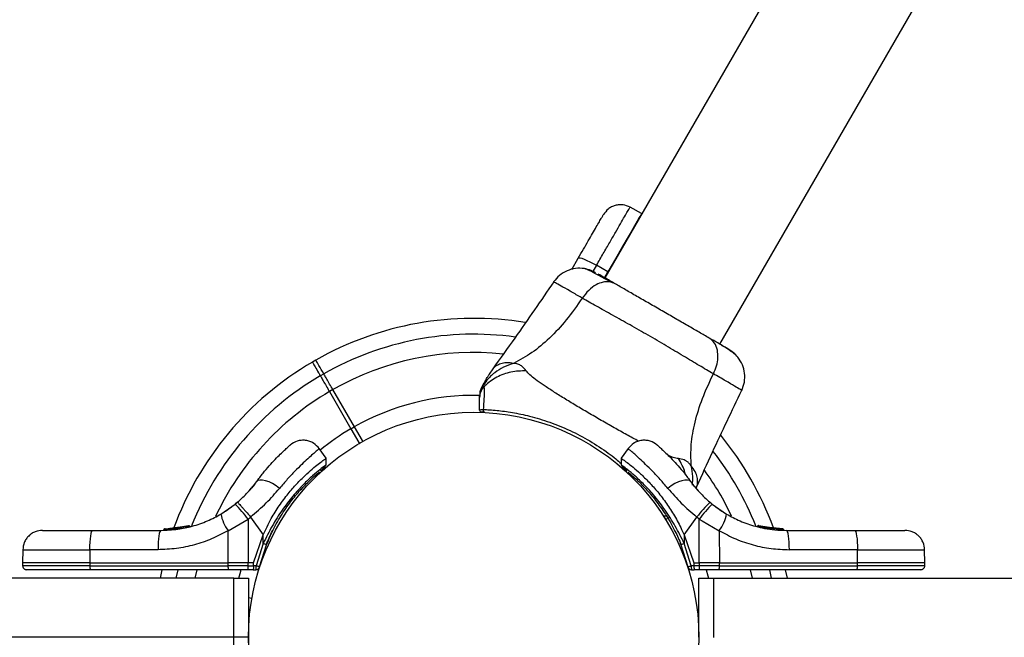
# Model space of a CAD drawing. Units: millimetres. Extents: x -875 to 22085, y 10868 to 25031.
# Drawn here: x 9694 to 9943, y 21401 to 21558 of the extents above; entities that cross this region are included whole.
import ezdxf

# ---------------------------------------------------------------- set-up
doc = ezdxf.new("R2010")
doc.units = ezdxf.units.MM
doc.header["$LTSCALE"] = 100

msp = doc.modelspace()

# ---------------------------------------------------------------- linework, layer by layer
at = {"color": 7, "linetype": 'Continuous', "lineweight": 25}
for p, q in [((10296.34, 22279.47), (9842.03, 21492.58)), ((9871.21, 21475.73), (10325.52, 22262.62)), ((9851.38, 21508.89), (9848.46, 21510.51)), ((9851.42, 21508.86), (9851.38, 21508.89)), ((9833.65, 21494.68), (9835.33, 21497.59)), ((9842.84, 21494.1), (9839.95, 21495.76)), ((9841.98, 21492.61), (9842.84, 21494.1)), ((9836.32, 21487.43), (9835.82, 21487.72)), ((9768.71, 21471.69), (9767.84, 21471.19)), ((9813.63, 21469.51), (9812.72, 21468.12)), ((9772.18, 21463.68), (9777.62, 21454.25)), ((9778.49, 21454.75), (9773.04, 21464.18)), ((9810.89, 21464.92), (9810.81, 21464.82)), ((9810.27, 21462.17), (9810.27, 21462.8)), ((9777.62, 21454.25), (9778.48, 21454.75)), ((9771.32, 21446.74), (9769.57, 21449.24)), ((9847.98, 21449.24), (9846.23, 21446.74)), ((9753.2, 21440.18), (9752.72, 21439.57)), ((9864.83, 21439.57), (9864.35, 21440.18)), ((9865.2, 21439.15), (9865.43, 21439.6)), ((9744.62, 21432.59), (9748.27, 21435.12)), ((9748.8, 21435.57), (9748.27, 21435.12)), ((9869.28, 21435.12), (9868.75, 21435.57)), ((9869.28, 21435.12), (9872.93, 21432.59)), ((9746.43, 21428.37), (9751.54, 21431.32)), ((9751.54, 21431.32), (9751.53, 21420.19)), ((9751.54, 21431.32), (9752.16, 21431.84)), ((9752.16, 21431.84), (9755.35, 21427.29)), ((9856.88, 21432.25), (9856.87, 21432.27)), ((9856.91, 21432.2), (9856.88, 21432.25)), ((9857.68, 21432.32), (9857.69, 21432.3)), ((9857.69, 21432.3), (9857.72, 21432.24)), ((9858.31, 21431.62), (9857.98, 21431.43)), ((9862.2, 21427.29), (9865.39, 21431.84)), ((9866.01, 21431.32), (9865.39, 21431.84)), ((9866.02, 21420.19), (9866.01, 21431.32)), ((9866.01, 21431.32), (9866.76, 21430.83)), ((9712.1, 21428.44), (9729.4, 21428.44)), ((9730.1, 21428.56), (9730.1, 21428.56)), ((9730.11, 21428.57), (9730.11, 21428.56)), ((9730.11, 21428.57), (9730.11, 21428.57)), ((9730.13, 21428.57), (9730.13, 21428.56)), ((9730.34, 21428.57), (9730.13, 21428.57)), ((9730.37, 21428.81), (9730.57, 21428.82)), ((9732.1, 21428.95), (9731.37, 21428.86)), ((9734.95, 21429.32), (9731.68, 21428.88)), ((9732.01, 21428.91), (9731.71, 21428.88)), ((9732.03, 21428.69), (9731.95, 21428.68)), ((9731.95, 21428.68), (9731.95, 21428.68)), ((9732.03, 21428.68), (9732.03, 21428.69)), ((9732.24, 21428.93), (9732.05, 21428.91)), ((9732.25, 21428.93), (9732.18, 21428.92)), ((9736.44, 21429.64), (9732.25, 21428.93)), ((9733.42, 21429.07), (9733.23, 21429.04)), ((9736.58, 21429.41), (9736.58, 21429.42)), ((9736.76, 21429.41), (9736.76, 21429.41)), ((9746.43, 21420.19), (9746.43, 21428.37)), ((9866.76, 21430.83), (9871.11, 21428.37)), ((9871.11, 21428.37), (9871.12, 21420.19)), ((9880.87, 21429.39), (9880.79, 21429.41)), ((9880.79, 21429.41), (9880.79, 21429.41)), ((9880.87, 21429.39), (9880.88, 21429.45)), ((9881.07, 21429.39), (9881.09, 21429.39)), ((9881.1, 21429.4), (9881.09, 21429.39)), ((9881.11, 21429.64), (9881.17, 21429.63)), ((9885.37, 21428.92), (9881.17, 21429.63)), ((9882.3, 21429.08), (9882.3, 21429.08)), ((9882.71, 21429.01), (9882.32, 21429.08)), ((9882.99, 21429.25), (9882.61, 21429.32)), ((9882.71, 21429.01), (9882.71, 21429.06)), ((9882.9, 21429.01), (9882.93, 21429.01)), ((9887.27, 21428.56), (9882.93, 21429.02)), ((9882.93, 21429.02), (9882.93, 21429.01)), ((9887.19, 21428.81), (9882.99, 21429.25)), ((9883.19, 21429.21), (9883.13, 21429.22)), ((9885.57, 21428.91), (9883.53, 21429.16)), ((9884.43, 21429.03), (9883.97, 21429.09)), ((9886.78, 21428.83), (9886.95, 21428.82)), ((9886.95, 21428.82), (9887.18, 21428.81)), ((9887.27, 21428.56), (9887.27, 21428.57)), ((9888.15, 21428.44), (9905.45, 21428.44)), ((9752.89, 21420.19), (9755.35, 21427.29)), ((9755.35, 21425.11), (9755.35, 21427.29)), ((9862.2, 21427.29), (9864.66, 21420.19)), ((9862.2, 21427.29), (9862.2, 21425.11)), ((9694.35, 21423.53), (9694.29, 21420.19)), ((9711.37, 21423.53), (9711.36, 21420.19)), ((9728.67, 21423.53), (9711.37, 21423.53)), ((9755.35, 21425.11), (9753.58, 21419.44)), ((9754.44, 21419.2), (9756.2, 21424.76)), ((9861.38, 21424.78), (9861.19, 21425.29)), ((9861.35, 21424.76), (9863.11, 21419.2)), ((9863.97, 21419.44), (9862.2, 21425.11)), ((9906.18, 21423.53), (9888.88, 21423.53)), ((9906.19, 21420.19), (9906.18, 21423.53)), ((9923.26, 21420.19), (9923.2, 21423.53)), ((9694.29, 21420.19), (9694.3, 21419.44)), ((9711.36, 21420.19), (9694.29, 21420.19)), ((9711.36, 21420.19), (9746.43, 21420.19)), ((9711.36, 21420.19), (9711.36, 21419.44)), ((9711.36, 21419.44), (9746.43, 21419.44)), ((9746.57, 21418.44), (9711.51, 21418.44)), ((9729.61, 21418.44), (9729.18, 21416.29)), ((9751.53, 21420.19), (9746.43, 21420.19)), ((9746.43, 21419.44), (9746.43, 21420.19)), ((9751.52, 21419.44), (9746.43, 21419.44)), ((9751.5, 21418.44), (9746.57, 21418.44)), ((9752.81, 21418.44), (9751.5, 21418.44)), ((9751.52, 21419.44), (9751.53, 21420.19)), ((9751.52, 21419.44), (9752.88, 21419.44)), ((9752.89, 21420.19), (9751.53, 21420.19)), ((9752.81, 21418.44), (9753.47, 21418.44)), ((9752.88, 21419.44), (9752.89, 21420.19)), ((9753.58, 21419.44), (9752.88, 21419.44)), ((9864.66, 21419.44), (9863.97, 21419.44)), ((9864.08, 21418.44), (9864.74, 21418.44)), ((9864.66, 21420.19), (9866.02, 21420.19)), ((9864.66, 21420.19), (9864.66, 21419.44)), ((9866.02, 21419.44), (9864.66, 21419.44)), ((9866.05, 21418.44), (9864.74, 21418.44)), ((9866.77, 21420.19), (9866.02, 21420.19)), ((9866.02, 21420.19), (9866.02, 21419.44)), ((9871.12, 21419.44), (9866.02, 21419.44)), ((9870.98, 21418.44), (9866.05, 21418.44)), ((9871.12, 21420.19), (9866.77, 21420.19)), ((9906.04, 21418.44), (9870.98, 21418.44)), ((9871.12, 21419.44), (9871.12, 21420.19)), ((9871.12, 21420.19), (9906.19, 21420.19)), ((9871.12, 21419.44), (9906.18, 21419.44)), ((9888.37, 21416.28), (9887.94, 21418.44)), ((9906.18, 21419.44), (9906.19, 21420.19)), ((9923.26, 21420.19), (9906.19, 21420.19)), ((9923.25, 21419.44), (9923.26, 21420.19)), ((9747.93, 21416.29), (9555.93, 21416.29)), ((9747.93, 21401.29), (9747.93, 21416.29)), ((9747.93, 21416.29), (9751.62, 21416.29)), ((9751.62, 21416.29), (9751.62, 21401.29)), ((9865.92, 21401.29), (9865.92, 21416.28)), ((9865.92, 21416.28), (9869.62, 21416.28)), ((9869.62, 21416.28), (9869.62, 21401.28)), ((9869.62, 21416.28), (10061.61, 21416.28)), ((9751.62, 21411.37), (9752.49, 21411.21)), ((9751.7, 21404.29), (9751.62, 21404.29)), ((9747.93, 21401.29), (9555.93, 21401.29)), ((9751.62, 21401.29), (9747.93, 21401.29)), ((9747.93, 21386.29), (9747.93, 21401.29)), ((9751.62, 21401.29), (9751.62, 21386.29))]:
    msp.add_line(p, q, dxfattribs=at)
at = {"color": 8, "linetype": 'Continuous', "lineweight": 25}
for p, q in [((9839.95, 21495.76), (9839.03, 21494.17)), ((9842.89, 21494.07), (9842.84, 21494.1)), ((9769.85, 21467.69), (9770.72, 21468.19)), ((9773.04, 21464.18), (9772.18, 21463.68)), ((9730.1, 21428.56), (9730.11, 21428.56)), ((9730.12, 21428.57), (9730.13, 21428.56)), ((9730.13, 21428.57), (9730.13, 21428.57)), ((9731.94, 21428.67), (9731.73, 21428.64)), ((9732.65, 21428.75), (9732.25, 21428.68)), ((9733.12, 21428.77), (9733.12, 21428.75)), ((9736.58, 21429.42), (9735.94, 21429.31)), ((9882.36, 21429.19), (9881.1, 21429.4)), ((9711.36, 21419.44), (9694.3, 21419.44)), ((9738.51, 21418.44), (9738.02, 21416.29)), ((9883.81, 21418.44), (9884.27, 21416.28)), ((9923.25, 21419.44), (9906.18, 21419.44))]:
    msp.add_line(p, q, dxfattribs=at)
at = {"color": 7, "linetype": 'Continuous', "lineweight": 25, "flags": 128}
for points in [[(9851.38, 21508.89), (9851.35, 21508.85), (9851.17, 21508.53), (9850.81, 21507.9), (9850.27, 21506.97), (9849.57, 21505.76), (9848.72, 21504.29), (9847.74, 21502.58), (9846.63, 21500.67), (9845.44, 21498.6), (9844.16, 21496.39), (9842.84, 21494.1)], [(9835.33, 21497.59), (9835.48, 21497.67), (9835.79, 21497.64), (9836.24, 21497.53), (9836.82, 21497.32), (9837.51, 21497.02), (9838.28, 21496.66), (9839.1, 21496.23), (9839.95, 21495.76)], [(9810.89, 21464.92), (9810.89, 21464.92), (9810.99, 21465.01), (9811.04, 21465.03), (9811.2, 21465.01), (9811.36, 21464.89), (9811.36, 21464.89)], [(9777.62, 21454.25), (9779.65, 21450.73), (9779.84, 21450.4)], [(9780.71, 21450.9), (9780.52, 21451.23), (9778.49, 21454.75)], [(9771.3, 21445.06), (9771.31, 21445.6), (9771.32, 21446.75)], [(9846.23, 21446.75), (9846.24, 21445.6), (9846.24, 21445.06)], [(9759.49, 21439.11), (9758.64, 21439.75), (9757.74, 21440.31), (9756.84, 21440.75), (9755.98, 21441.06), (9755.2, 21441.22), (9754.53, 21441.23), (9754.01, 21441.09), (9753.66, 21440.8)], [(9863.89, 21440.8), (9863.54, 21441.09), (9863.02, 21441.23), (9862.35, 21441.22), (9861.57, 21441.06), (9860.71, 21440.75), (9859.81, 21440.31), (9858.91, 21439.75), (9858.06, 21439.11)], [(9711.37, 21423.53), (9711.39, 21424.49), (9711.43, 21425.42), (9711.5, 21426.27), (9711.59, 21427.01), (9711.7, 21427.62), (9711.82, 21428.07), (9711.96, 21428.35), (9712.1, 21428.44)], [(9729.4, 21428.44), (9729.26, 21428.35), (9729.12, 21428.07), (9729, 21427.62), (9728.89, 21427.01), (9728.8, 21426.27), (9728.73, 21425.42), (9728.69, 21424.49), (9728.67, 21423.53)], [(9888.88, 21423.53), (9888.86, 21424.49), (9888.82, 21425.42), (9888.75, 21426.27), (9888.66, 21427.01), (9888.55, 21427.62), (9888.43, 21428.07), (9888.29, 21428.35), (9888.15, 21428.44)], [(9905.45, 21428.44), (9905.59, 21428.35), (9905.73, 21428.07), (9905.85, 21427.62), (9905.96, 21427.01), (9906.05, 21426.27), (9906.12, 21425.42), (9906.16, 21424.49), (9906.18, 21423.53)], [(9749.19, 21416.29), (9749.67, 21418.08), (9749.78, 21418.48)], [(9867.77, 21418.46), (9868.2, 21416.9), (9868.36, 21416.28)]]:
    msp.add_lwpolyline(points, dxfattribs=at)
at = {"color": 8, "linetype": 'Continuous', "lineweight": 25, "flags": 128}
for points in [[(9733.28, 21416.29), (9733.74, 21418.43), (9733.74, 21418.44)], [(9879.53, 21416.28), (9879.04, 21418.43), (9879.04, 21418.44)]]:
    msp.add_lwpolyline(points, dxfattribs=at)
at = {"color": 7, "linetype": 'Continuous', "lineweight": 25}
msp.add_circle((9808.77, 21401.29), 57.15, dxfattribs=at)
for centre, radius, start, end in [((9808.77, 21401.29), 81, 80.7045, 119.6459), ((9808.77, 21401.29), 81, 120.3545, 160.0591), ((9808.77, 21401.29), 61.44, 88.7175, 119.5338), ((9810.77, 21458.97), 0.5, 180, 267.7598), ((9811.64, 21458.92), 0.498, 151.7144, 260.7335), ((9808.77, 21401.29), 61.44, 120.4662, 129.3176), ((9808.77, 21401.29), 81, 20.1004, 39.2998), ((9718.57, 21406.26), 41.42, 37.2449, 44.1839), ((9897.87, 21405.94), 41.54, 134.5013, 141.4239), ((9898.99, 21406.25), 41.43, 135.8171, 142.7545), ((9754.44, 21434.31), 9.96, 189.9091, 216.5656), ((9857.26, 21432.58), 0.498, 219.2752, 328.2733), ((9857.73, 21431.86), 0.5, 212.2402, 300), ((9863.11, 21434.31), 9.96, 323.4323, 350.0923), ((9730.58, 21428.57), 0.249, 92.4945, 178.7687), ((9731.23, 21428.66), 0.501, 357.5857, 26.2384), ((9882.57, 21429.07), 0.249, 79.6564, 178.635), ((9751.93, 21415.72), 10, 64.7144, 69.9818), ((9865.61, 21415.74), 9.97, 110.013, 115.2922), ((9713.17, 21419.19), 1.83, 172.4159, 204.2368), ((9748.24, 21419.19), 1.83, 172.4159, 204.2368), ((9741.58, 21419.19), 9.95, 355.7041, 1.4164), ((9751.19, 21419.19), 2.4, 341.8708, 5.8157), ((9753.47, 21419.44), 1, 270, 346.1648), ((9864.08, 21419.44), 1, 193.8352, 270), ((9866.36, 21419.19), 2.4, 174.1843, 198.1292), ((9875.95, 21419.19), 9.93, 178.5796, 184.3034), ((9869.31, 21419.19), 1.83, 335.7727, 7.5747), ((9904.37, 21419.19), 1.83, 335.7727, 7.5747)]:
    msp.add_arc(centre, radius, start, end, dxfattribs=at)
at = {"color": 8, "linetype": 'Continuous', "lineweight": 25}
for centre, radius, start, end in [((9808.77, 21401.29), 76.97, 82.1257, 119.6278), ((9808.77, 21401.29), 72.33, 84.0412, 119.6039), ((9808.77, 21401.29), 76.97, 120.3722, 158.4503), ((9808.77, 21401.29), 72.33, 120.3961, 154.8691), ((9808.77, 21401.29), 76.97, 21.5624, 37.8463), ((9808.77, 21401.29), 72.33, 25.1979, 35.9597), ((9887.37, 21426.96), 1.6, 87.2127, 93.2712)]:
    msp.add_arc(centre, radius, start, end, dxfattribs=at)
at = {"color": 7, "linetype": 'Continuous', "lineweight": 25}
for points, knots in [([(9848.46, 21510.51), (9847.88, 21510.75), (9846.99, 21511.13), (9845.69, 21511.15), (9844.69, 21510.99), (9843.74, 21510.61), (9842.64, 21509.92), (9842.07, 21509.14), (9841.7, 21508.63)], [0, 0, 0, 0, 0.239693, 0.368513, 0.499998, 0.631481, 0.760305, 1, 1, 1, 1]), ([(9835.33, 21497.59), (9835.77, 21498.35), (9836.64, 21499.86), (9837.86, 21501.98), (9838.97, 21503.89), (9839.92, 21505.55), (9840.7, 21506.9), (9841.27, 21507.88), (9841.63, 21508.52), (9841.68, 21508.59), (9841.7, 21508.63)], [0, 0, 0, 0, 0.125872, 0.25054, 0.375777, 0.500344, 0.625655, 0.750165, 0.8755, 1, 1, 1, 1]), ([(9836.86, 21494.92), (9836.11, 21494.98), (9834.62, 21495.09), (9832.44, 21494.44), (9830.48, 21493.28), (9829.54, 21492.12), (9829.06, 21491.53)], [0, 0, 0, 0, 0.249936, 0.500023, 0.750049, 1, 1, 1, 1]), ([(9839.65, 21493.85), (9839.33, 21494.02), (9838.08, 21494.68), (9837.37, 21494.82), (9836.84, 21494.93)], [0, 0, 0, 0, 0.255572, 1, 1, 1, 1]), ([(9843.73, 21491.44), (9842.83, 21491.93), (9841.01, 21492.93), (9838.96, 21494), (9837.46, 21494.74), (9837.08, 21494.86), (9836.88, 21494.92)], [0, 0, 0, 0, 0.243506, 0.491198, 0.743279, 1, 1, 1, 1]), ([(9844.67, 21491.06), (9843.73, 21491.6), (9841.85, 21492.69), (9840.87, 21493.25), (9840.38, 21493.53)], [0, 0, 0, 0, 0.499895, 1, 1, 1, 1]), ([(9829.11, 21491.6), (9825.83, 21486.81), (9820.74, 21479.38), (9815.48, 21472.08), (9813.6, 21469.48)], [0, 0, 0, 0, 0.64436, 1, 1, 1, 1]), ([(9844.67, 21491.06), (9844.2, 21491.26), (9843.27, 21491.65), (9841.6, 21491.54), (9839.77, 21490.85), (9837.89, 21489.51), (9836.84, 21488.12), (9836.32, 21487.43)], [0, 0, 0, 0, 0.1867636, 0.3735353, 0.5602811, 0.780203, 1, 1, 1, 1]), ([(9868.57, 21477.26), (9867.73, 21477.75), (9866.04, 21478.72), (9863.08, 21480.43), (9859.92, 21482.26), (9856.63, 21484.16), (9853.33, 21486.06), (9850.17, 21487.88), (9847.21, 21489.59), (9845.52, 21490.57), (9844.67, 21491.06)], [0, 0, 0, 0, 0.124909, 0.249843, 0.374592, 0.499793, 0.624955, 0.749662, 0.874775, 1, 1, 1, 1]), ([(9836.32, 21487.43), (9835, 21485.54), (9832.45, 21481.89), (9828.12, 21477.22), (9823.61, 21473.41), (9820.46, 21471.71), (9818.9, 21470.86)], [0, 0, 0, 0, 0.272403, 0.525014, 0.764832, 1, 1, 1, 1]), ([(9869.6, 21468.21), (9868.43, 21468.89), (9866.1, 21470.24), (9862.03, 21472.69), (9857.67, 21475.3), (9853.07, 21477.99), (9848.44, 21480.63), (9843.99, 21483.1), (9839.83, 21485.41), (9837.49, 21486.76), (9836.32, 21487.43)], [0, 0, 0, 0, 0.124448, 0.248458, 0.373453, 0.499822, 0.626067, 0.750997, 0.875314, 1, 1, 1, 1]), ([(9869.6, 21468.21), (9869.9, 21468.89), (9870.48, 21470.24), (9870.81, 21472.31), (9870.68, 21474.33), (9869.98, 21476.15), (9869.04, 21476.89), (9868.57, 21477.26)], [0, 0, 0, 0, 0.186721, 0.373503, 0.560335, 0.780149, 1, 1, 1, 1]), ([(9873.25, 21474.56), (9872.97, 21474.72), (9872.41, 21475.04), (9870.81, 21475.97), (9869.32, 21476.83), (9868.57, 21477.26)], [0, 0, 0, 0, 0.3335, 0.666508, 1, 1, 1, 1]), ([(9875.81, 21472.44), (9875.61, 21472.65), (9875.22, 21473.07), (9874.06, 21473.94), (9872.73, 21474.82), (9871.65, 21475.46), (9871.21, 21475.73)], [0, 0, 0, 0, 0.282251, 0.555744, 0.818947, 1, 1, 1, 1]), ([(9875.83, 21472.42), (9875.49, 21472.8), (9874.82, 21473.55), (9873.77, 21474.23), (9873.25, 21474.56)], [0, 0, 0, 0, 0.511235, 1, 1, 1, 1]), ([(9767.84, 21471.19), (9767.88, 21471.13), (9767.95, 21471), (9768.5, 21470.05), (9769.18, 21468.87), (9769.71, 21467.95), (9769.86, 21467.69)], [0, 0, 0, 0, 0.294108, 0.589343, 0.883641, 1, 1, 1, 1]), ([(9770.72, 21468.19), (9770.28, 21468.96), (9769.39, 21470.5), (9768.86, 21471.42), (9768.69, 21471.72), (9768.72, 21471.67), (9768.72, 21471.66)], [0, 0, 0, 0, 0.368216, 0.743954, 0.961793, 1, 1, 1, 1]), ([(9818.9, 21470.86), (9818.04, 21470.57), (9816.33, 21469.98), (9814.05, 21468.51), (9812.2, 21466.81), (9811.29, 21465.5), (9810.89, 21464.92)], [0, 0, 0, 0, 0.263525, 0.527052, 0.790561, 1, 1, 1, 1]), ([(9822.12, 21468.96), (9821.8, 21469.36), (9821.39, 21469.86), (9820.69, 21470.35), (9820.24, 21470.58), (9819.68, 21470.79), (9819.18, 21470.84), (9818.9, 21470.86)], [0, 0, 0, 0, 0.43685, 0.556237, 0.683651, 0.825135, 1, 1, 1, 1]), ([(9876.79, 21463.98), (9877.05, 21464.68), (9877.59, 21466.08), (9877.61, 21468.36), (9877.08, 21470.57), (9876.24, 21471.81), (9875.82, 21472.43)], [0, 0, 0, 0, 0.249947, 0.499964, 0.750055, 1, 1, 1, 1]), ([(9822.12, 21468.96), (9820.81, 21468.92), (9818.19, 21468.84), (9814.56, 21467.45), (9812.4, 21465.92), (9811.44, 21464.96), (9811.36, 21464.89)], [0, 0, 0, 0, 0.323855, 0.64776, 0.971621, 1, 1, 1, 1]), ([(9769.86, 21467.69), (9769.99, 21467.47), (9770.25, 21467.02), (9770.93, 21465.84), (9771.6, 21464.67), (9772.03, 21463.93), (9772.18, 21463.68)], [0, 0, 0, 0, 0.283584, 0.567165, 0.850749, 1, 1, 1, 1]), ([(9773.04, 21464.18), (9772.76, 21464.66), (9772.2, 21465.64), (9771.45, 21466.93), (9770.97, 21467.77), (9770.79, 21468.09), (9770.72, 21468.19)], [0, 0, 0, 0, 0.2836, 0.567184, 0.850786, 1, 1, 1, 1]), ([(9810.81, 21464.82), (9811.08, 21465.28), (9811.62, 21466.22), (9812.24, 21467.3), (9812.64, 21467.99), (9812.69, 21468.08), (9812.72, 21468.12)], [0, 0, 0, 0, 0.243639, 0.494602, 0.747307, 1, 1, 1, 1]), ([(9863.96, 21444.85), (9863.91, 21446.62), (9863.81, 21450.2), (9864.86, 21456.01), (9866.74, 21462.09), (9868.62, 21466.12), (9869.6, 21468.21)], [0, 0, 0, 0, 0.2351687, 0.4749853, 0.7275967, 1, 1, 1, 1]), ([(9810.89, 21464.92), (9810.71, 21464.59), (9810.36, 21463.93), (9810.3, 21463.17), (9810.27, 21462.8)], [0, 0, 0, 0, 0.499993, 1, 1, 1, 1]), ([(9811.36, 21464.89), (9811.2, 21464.7), (9810.87, 21464.31), (9810.54, 21463.64), (9810.32, 21462.92), (9810.29, 21462.42), (9810.27, 21462.17)], [0, 0, 0, 0, 0.250011, 0.500006, 0.750003, 1, 1, 1, 1]), ([(9810.81, 21464.82), (9810.65, 21464.5), (9810.34, 21463.87), (9810.3, 21463.17), (9810.27, 21462.82)], [0, 0, 0, 0, 0.49999, 1, 1, 1, 1]), ([(9811.36, 21464.89), (9811.36, 21464.89), (9811.36, 21464.22), (9811.45, 21465.03), (9811.45, 21463.78), (9811.42, 21462.77), (9811.33, 21461.19), (9811.24, 21459.83), (9811.2, 21459.16)], [0, 0, 0, 0, 0.000004, 0.14597, 0.361093, 0.576238, 0.788299, 1, 1, 1, 1]), ([(9865.41, 21439.57), (9866.73, 21442.49), (9870.42, 21450.7), (9874.31, 21458.82), (9876.82, 21464.05)], [0, 0, 0, 0, 0.355639, 1, 1, 1, 1]), ([(9810.27, 21458.97), (9810.27, 21459.38), (9810.27, 21460.4), (9810.27, 21461.55), (9810.27, 21461.96), (9810.27, 21462.17)], [0, 0, 0, 0, 0.255231, 0.622272, 1, 1, 1, 1]), ([(9810.27, 21458.97), (9810.33, 21459.02), (9810.41, 21459.11), (9811.01, 21459.15), (9811.2, 21459.16)], [0, 0, 0, 0, 0.690396, 1, 1, 1, 1]), ([(9811.56, 21458.43), (9811.39, 21458.44), (9810.86, 21458.47), (9810.8, 21458.47), (9810.75, 21458.47)], [0, 0, 0, 0, 0.304325, 1, 1, 1, 1]), ([(9769.6, 21449.2), (9769.16, 21449.7), (9768.47, 21450.47), (9767.2, 21451.07), (9766.13, 21451.33), (9765.03, 21451.34), (9763.65, 21451.08), (9762.79, 21450.49), (9762.24, 21450.12)], [0, 0, 0, 0, 0.238027, 0.367437, 0.5, 0.632565, 0.761975, 1, 1, 1, 1]), ([(9855.31, 21450.12), (9854.75, 21450.49), (9853.9, 21451.08), (9852.52, 21451.34), (9851.42, 21451.33), (9850.35, 21451.07), (9849.08, 21450.47), (9848.39, 21449.7), (9847.95, 21449.2)], [0, 0, 0, 0, 0.23802, 0.367437, 0.500003, 0.632566, 0.761977, 1, 1, 1, 1]), ([(9753.66, 21440.8), (9754.21, 21441.53), (9755.31, 21443), (9756.93, 21444.89), (9758.42, 21446.51), (9759.74, 21447.84), (9760.83, 21448.86), (9761.63, 21449.58), (9762.14, 21450.03), (9762.21, 21450.09), (9762.24, 21450.12)], [0, 0, 0, 0, 0.130358, 0.258769, 0.386303, 0.511163, 0.635388, 0.757442, 0.879083, 1, 1, 1, 1]), ([(9855.31, 21450.12), (9855.34, 21450.09), (9855.41, 21450.03), (9855.92, 21449.58), (9856.73, 21448.86), (9857.81, 21447.83), (9859.13, 21446.51), (9860.63, 21444.89), (9862.24, 21443), (9863.34, 21441.53), (9863.89, 21440.8)], [0, 0, 0, 0, 0.120692, 0.242638, 0.364599, 0.488863, 0.6139, 0.74102, 0.87002, 1, 1, 1, 1]), ([(9755.35, 21427.29), (9756.01, 21428.69), (9757.25, 21431.28), (9759.45, 21434.78), (9761.66, 21437.76), (9763.9, 21440.34), (9766, 21442.44), (9767.88, 21444.11), (9769.43, 21445.36), (9770.58, 21446.22), (9771.25, 21446.69), (9771.26, 21446.7), (9771.26, 21446.7)], [0, 0, 0, 0, 0.117207, 0.217509, 0.320775, 0.419708, 0.521625, 0.618997, 0.718957, 0.820813, 0.925467, 1, 1, 1, 1]), ([(9846.29, 21446.7), (9846.27, 21446.71), (9846.19, 21446.76), (9846.64, 21446.45), (9847.63, 21445.73), (9849.14, 21444.55), (9851.05, 21442.9), (9853.21, 21440.8), (9855.49, 21438.25), (9857.7, 21435.36), (9859.77, 21432.15), (9861.23, 21429.42), (9861.98, 21427.76), (9862.2, 21427.29)], [0, 0, 0, 0, 0.029972, 0.137462, 0.242196, 0.350009, 0.454069, 0.56137, 0.661497, 0.764747, 0.861517, 0.960814, 1, 1, 1, 1]), ([(9863.96, 21444.85), (9863.75, 21445.13), (9863.38, 21445.64), (9862.77, 21446.06), (9861.9, 21446.49), (9861.21, 21446.6), (9860.71, 21446.68)], [0, 0, 0, 0, 0.224102, 0.402749, 0.562979, 1, 1, 1, 1]), ([(9769.9, 21443.54), (9770.02, 21443.64), (9770.5, 21444.06), (9771.11, 21444.62), (9771.24, 21444.91), (9771.3, 21445.06)], [0, 0, 0, 0, 0.138207, 0.540035, 1, 1, 1, 1]), ([(9846.24, 21445.06), (9846.28, 21444.95), (9846.35, 21444.75), (9846.85, 21444.24), (9847.32, 21443.82), (9847.65, 21443.54), (9847.72, 21443.48)], [0, 0, 0, 0, 0.340234, 0.65152, 0.931944, 1, 1, 1, 1]), ([(9756.2, 21424.76), (9756.82, 21426.22), (9758.06, 21429.14), (9760.43, 21433.13), (9762.96, 21436.61), (9765.49, 21439.48), (9767.7, 21441.63), (9769.15, 21442.88), (9769.59, 21443.23), (9769.67, 21443.29)], [0, 0, 0, 0, 0.160037, 0.319343, 0.479454, 0.639263, 0.800518, 0.962351, 1, 1, 1, 1]), ([(9847.95, 21443.24), (9848.01, 21443.18), (9848.44, 21442.84), (9849.88, 21441.6), (9852.09, 21439.44), (9854.63, 21436.57), (9857.13, 21433.07), (9858.88, 21430.27), (9859.62, 21428.6), (9859.72, 21428.37)], [0, 0, 0, 0, 0.036017, 0.2251, 0.412509, 0.599711, 0.784896, 0.970778, 1, 1, 1, 1]), ([(9748.8, 21435.57), (9749.73, 21436.41), (9751.58, 21438.1), (9752.97, 21439.9), (9753.66, 21440.8)], [0, 0, 0, 0, 0.5018947, 1, 1, 1, 1]), ([(9751.47, 21438.13), (9751.48, 21438.13), (9751.91, 21438.58), (9752.31, 21439.08), (9752.72, 21439.57)], [0, 0, 0, 0, 0.001834, 1, 1, 1, 1]), ([(9752.16, 21431.84), (9753.53, 21433.02), (9756.24, 21435.35), (9758.41, 21437.86), (9759.49, 21439.11)], [0, 0, 0, 0, 0.503486, 1, 1, 1, 1]), ([(9858.06, 21439.11), (9859.14, 21437.86), (9861.32, 21435.34), (9864.03, 21433.01), (9865.39, 21431.84)], [0, 0, 0, 0, 0.499837, 1, 1, 1, 1]), ([(9863.89, 21440.8), (9864.59, 21439.89), (9865.97, 21438.09), (9867.82, 21436.4), (9868.75, 21435.57)], [0, 0, 0, 0, 0.502198, 1, 1, 1, 1]), ([(9864.83, 21439.57), (9865.24, 21439.07), (9865.66, 21438.55), (9866.08, 21438.12), (9866.09, 21438.12)], [0, 0, 0, 0, 0.988442, 1, 1, 1, 1]), ([(9745.7, 21433.26), (9745.73, 21433.28), (9745.79, 21433.32), (9746.25, 21433.62), (9746.96, 21434.12), (9747.84, 21434.77), (9748.53, 21435.35), (9748.85, 21435.61)], [0, 0, 0, 0, 0.206127, 0.411988, 0.618629, 0.82422, 1, 1, 1, 1]), ([(9748.8, 21435.57), (9748.86, 21435.53), (9748.95, 21435.47), (9749.38, 21435.01), (9749.82, 21434.54), (9750.35, 21433.94), (9751.12, 21433.06), (9751.75, 21432.32), (9752.16, 21431.84)], [0, 0, 0, 0, 0.239414, 0.36833, 0.500013, 0.631664, 0.760591, 1, 1, 1, 1]), ([(9868.7, 21435.61), (9869.02, 21435.35), (9869.71, 21434.76), (9870.59, 21434.12), (9871.3, 21433.62), (9871.76, 21433.32), (9871.82, 21433.28), (9871.85, 21433.26)], [0, 0, 0, 0, 0.17668, 0.382077, 0.588488, 0.793919, 1, 1, 1, 1]), ([(9729.4, 21428.44), (9730.84, 21428.5), (9733.51, 21428.61), (9736.82, 21429.33), (9739.3, 21430.1), (9741.19, 21430.84), (9742.97, 21431.66), (9744.08, 21432.29), (9744.62, 21432.59)], [0, 0, 0, 0, 0.272611, 0.501863, 0.633784, 0.760783, 0.882847, 1, 1, 1, 1]), ([(9857.69, 21432.3), (9857.66, 21432.27), (9857.61, 21432.21), (9857.51, 21432.13), (9857.39, 21432.08), (9857.27, 21432.06), (9857.15, 21432.07), (9857.04, 21432.11), (9856.95, 21432.17), (9856.9, 21432.22), (9856.88, 21432.25)], [0, 0, 0, 0, 0.125011, 0.249986, 0.374999, 0.499983, 0.625042, 0.750002, 0.874961, 1, 1, 1, 1]), ([(9857.72, 21432.24), (9857.68, 21432.2), (9857.61, 21432.11), (9857.45, 21432.04), (9857.29, 21432.01), (9857.13, 21432.03), (9857.02, 21432.09), (9856.95, 21432.15), (9856.92, 21432.19), (9856.91, 21432.2)], [0, 0, 0, 0, 0.170815, 0.341606, 0.512443, 0.68329, 0.854083, 0.930456, 1, 1, 1, 1]), ([(9857.3, 21431.59), (9857.29, 21431.61), (9857.27, 21431.65), (9857.11, 21431.9), (9856.95, 21432.15), (9856.91, 21432.2)], [0, 0, 0, 0, 0.4280395, 0.8709082, 1, 1, 1, 1]), ([(9857.72, 21432.24), (9857.72, 21432.24), (9857.72, 21432.24), (9857.72, 21432.24), (9857.72, 21432.24), (9857.72, 21432.24)], [0, 0, 0, 0, 0.2577877, 0.6375841, 1, 1, 1, 1]), ([(9872.93, 21432.59), (9874.06, 21431.98), (9876.42, 21430.71), (9879.71, 21429.6), (9882.68, 21428.91), (9885.3, 21428.52), (9887.17, 21428.47), (9888.15, 21428.44)], [0, 0, 0, 0, 0.240932, 0.5018905, 0.6488573, 0.8148938, 1, 1, 1, 1]), ([(9699.35, 21428.44), (9698.73, 21428.38), (9697.77, 21428.28), (9696.61, 21427.67), (9695.82, 21427.04), (9695.17, 21426.25), (9694.54, 21425.11), (9694.42, 21424.15), (9694.35, 21423.53)], [0, 0, 0, 0, 0.239696, 0.368512, 0.5, 0.631489, 0.760308, 1, 1, 1, 1]), ([(9699.35, 21428.44), (9699.39, 21428.44), (9699.49, 21428.44), (9700.22, 21428.44), (9701.36, 21428.44), (9702.92, 21428.44), (9704.83, 21428.44), (9707.05, 21428.44), (9709.49, 21428.44), (9711.23, 21428.44), (9712.1, 21428.44)], [0, 0, 0, 0, 0.125372, 0.249959, 0.375278, 0.49994, 0.62517, 0.749946, 0.875061, 1, 1, 1, 1]), ([(9746.43, 21428.37), (9745.06, 21427.64), (9742.33, 21426.17), (9737.91, 21424.68), (9733.34, 21423.71), (9730.23, 21423.59), (9728.67, 21423.53)], [0, 0, 0, 0, 0.249777, 0.497988, 0.748635, 1, 1, 1, 1]), ([(9730.35, 21428.81), (9730.33, 21428.81), (9730.27, 21428.8), (9730.19, 21428.75), (9730.14, 21428.69), (9730.11, 21428.62), (9730.11, 21428.58), (9730.11, 21428.57)], [0, 0, 0, 0, 0.220127, 0.451394, 0.70799, 0.850399, 1, 1, 1, 1]), ([(9730.37, 21428.81), (9730.34, 21428.81), (9730.29, 21428.8), (9730.21, 21428.75), (9730.16, 21428.69), (9730.13, 21428.62), (9730.13, 21428.59), (9730.13, 21428.57)], [0, 0, 0, 0, 0.220267, 0.45148, 0.708015, 0.850314, 1, 1, 1, 1]), ([(9730.34, 21428.57), (9730.37, 21428.58), (9730.45, 21428.58), (9730.79, 21428.59), (9731.24, 21428.61), (9731.56, 21428.63), (9731.73, 21428.64)], [0, 0, 0, 0, 0.2506033, 0.5002695, 0.750041, 1, 1, 1, 1]), ([(9730.57, 21428.82), (9730.6, 21428.82), (9730.67, 21428.82), (9730.93, 21428.83), (9731.29, 21428.85), (9731.55, 21428.87), (9731.68, 21428.88)], [0, 0, 0, 0, 0.251637, 0.5015, 0.750822, 1, 1, 1, 1]), ([(9731.72, 21428.88), (9731.68, 21428.88), (9731.55, 21428.87), (9731.37, 21428.86), (9731.25, 21428.85), (9731.22, 21428.85)], [0, 0, 0, 0, 0.176215, 0.780484, 1, 1, 1, 1]), ([(9731.75, 21428.89), (9731.79, 21428.89), (9731.87, 21428.9), (9731.98, 21428.91), (9732.04, 21428.91)], [0, 0, 0, 0, 0.500788, 1, 1, 1, 1]), ([(9732.18, 21428.92), (9732.15, 21428.92), (9732.1, 21428.91), (9732.02, 21428.86), (9731.97, 21428.8), (9731.95, 21428.74), (9731.95, 21428.7), (9731.95, 21428.68)], [0, 0, 0, 0, 0.22068, 0.451817, 0.70755, 0.849539, 1, 1, 1, 1]), ([(9732.03, 21428.69), (9732.03, 21428.71), (9732.04, 21428.74), (9732.06, 21428.81), (9732.1, 21428.87), (9732.17, 21428.92), (9732.22, 21428.93), (9732.25, 21428.93)], [0, 0, 0, 0, 0.148267, 0.289326, 0.545257, 0.777567, 1, 1, 1, 1]), ([(9732.25, 21428.71), (9732.23, 21428.71), (9732.18, 21428.71), (9732.1, 21428.71), (9732.05, 21428.7), (9732.04, 21428.69), (9732.03, 21428.69)], [0, 0, 0, 0, 0.240711, 0.499798, 0.758931, 1, 1, 1, 1]), ([(9732.03, 21428.68), (9732.04, 21428.68), (9732.05, 21428.69), (9732.11, 21428.69), (9732.18, 21428.69), (9732.23, 21428.68), (9732.25, 21428.68)], [0, 0, 0, 0, 0.24951, 0.499996, 0.749897, 1, 1, 1, 1]), ([(9732.25, 21428.93), (9732.24, 21428.93), (9732.23, 21428.93), (9732.22, 21428.93), (9732.21, 21428.92)], [0, 0, 0, 0, 0.460321, 1, 1, 1, 1]), ([(9732.25, 21428.93), (9732.25, 21428.93), (9732.24, 21428.92), (9732.24, 21428.88), (9732.24, 21428.82), (9732.25, 21428.76), (9732.25, 21428.73), (9732.25, 21428.71)], [0, 0, 0, 0, 0.221496, 0.454887, 0.710401, 0.851741, 1, 1, 1, 1]), ([(9732.25, 21428.68), (9732.25, 21428.69), (9732.25, 21428.7), (9732.25, 21428.71), (9732.25, 21428.71)], [0, 0, 0, 0, 0.501024, 1, 1, 1, 1]), ([(9732.51, 21428.96), (9732.48, 21428.95), (9732.42, 21428.94), (9732.35, 21428.88), (9732.3, 21428.8), (9732.29, 21428.74), (9732.28, 21428.72)], [0, 0, 0, 0, 0.2414712, 0.4988827, 0.757053, 1, 1, 1, 1]), ([(9734.01, 21429.15), (9733.91, 21429.14), (9733.7, 21429.11), (9733.4, 21429.06), (9733.13, 21429.03), (9732.82, 21428.99), (9732.55, 21428.96), (9732.52, 21428.96), (9732.51, 21428.96)], [0, 0, 0, 0, 0.124644, 0.24983, 0.374461, 0.49991, 0.74966, 1, 1, 1, 1]), ([(9733.88, 21429.14), (9733.85, 21429.13), (9733.71, 21429.11), (9733.54, 21429.09), (9733.41, 21429.07)], [0, 0, 0, 0, 0.206739, 1, 1, 1, 1]), ([(9735.66, 21429.46), (9735.62, 21429.45), (9735.56, 21429.44), (9735.18, 21429.36), (9734.73, 21429.28), (9734.33, 21429.21), (9734.12, 21429.17), (9734.01, 21429.15)], [0, 0, 0, 0, 0.250582, 0.500537, 0.749863, 0.874546, 1, 1, 1, 1]), ([(9734.01, 21429.15), (9734.01, 21429.15), (9734.01, 21429.14), (9734.01, 21429.09), (9734.02, 21429.01), (9734.03, 21428.94), (9734.04, 21428.91)], [0, 0, 0, 0, 0.240243, 0.499801, 0.759519, 1, 1, 1, 1]), ([(9735.96, 21429.22), (9735.96, 21429.24), (9735.96, 21429.28), (9735.94, 21429.33), (9735.91, 21429.38), (9735.87, 21429.42), (9735.82, 21429.45), (9735.76, 21429.46), (9735.71, 21429.47), (9735.67, 21429.46), (9735.66, 21429.46)], [0, 0, 0, 0, 0.11516, 0.238406, 0.368096, 0.500767, 0.633498, 0.762834, 0.885454, 1, 1, 1, 1]), ([(9735.95, 21429.22), (9735.94, 21429.22), (9735.93, 21429.22), (9735.74, 21429.18), (9735.66, 21429.17)], [0, 0, 0, 0, 0.613459, 1, 1, 1, 1]), ([(9736.44, 21429.64), (9736.47, 21429.65), (9736.53, 21429.66), (9736.6, 21429.63), (9736.66, 21429.6), (9736.7, 21429.56), (9736.73, 21429.52), (9736.74, 21429.48), (9736.75, 21429.46)], [0, 0, 0, 0, 0.217414, 0.446914, 0.571746, 0.705553, 0.849426, 1, 1, 1, 1]), ([(9736.58, 21429.42), (9736.58, 21429.44), (9736.57, 21429.48), (9736.55, 21429.53), (9736.53, 21429.57), (9736.5, 21429.61), (9736.47, 21429.64), (9736.45, 21429.64), (9736.44, 21429.64)], [0, 0, 0, 0, 0.150538, 0.29415, 0.428314, 0.553052, 0.782228, 1, 1, 1, 1]), ([(9736.75, 21429.46), (9736.75, 21429.46), (9736.75, 21429.46), (9736.74, 21429.46), (9736.71, 21429.45), (9736.69, 21429.44), (9736.64, 21429.43), (9736.61, 21429.42), (9736.58, 21429.42)], [0, 0, 0, 0, 0.239831, 0.368196, 0.500387, 0.63162, 0.760787, 1, 1, 1, 1]), ([(9736.58, 21429.41), (9736.61, 21429.41), (9736.65, 21429.41), (9736.71, 21429.41), (9736.75, 21429.41), (9736.76, 21429.41), (9736.76, 21429.41)], [0, 0, 0, 0, 0.250151, 0.49974, 0.749893, 1, 1, 1, 1]), ([(9736.76, 21429.41), (9736.76, 21429.42), (9736.76, 21429.43), (9736.75, 21429.45), (9736.75, 21429.46)], [0, 0, 0, 0, 0.499982, 1, 1, 1, 1]), ([(9756.14, 21424.79), (9756.62, 21425.99), (9757.13, 21427.25), (9757.76, 21428.4), (9757.79, 21428.46)], [0, 0, 0, 0, 0.95118, 1, 1, 1, 1]), ([(9859.78, 21428.43), (9859.8, 21428.38), (9860.43, 21427.23), (9860.93, 21425.98), (9861.41, 21424.79)], [0, 0, 0, 0, 0.046329, 1, 1, 1, 1]), ([(9871.11, 21428.37), (9872.49, 21427.63), (9875.24, 21426.15), (9879.68, 21424.67), (9884.24, 21423.71), (9887.33, 21423.59), (9888.88, 21423.53)], [0, 0, 0, 0, 0.251354, 0.502003, 0.750224, 1, 1, 1, 1]), ([(9880.79, 21429.41), (9880.79, 21429.42), (9880.79, 21429.43), (9880.8, 21429.45), (9880.8, 21429.46)], [0, 0, 0, 0, 0.500176, 1, 1, 1, 1]), ([(9881.11, 21429.64), (9881.08, 21429.65), (9881.02, 21429.66), (9880.94, 21429.63), (9880.89, 21429.6), (9880.85, 21429.56), (9880.82, 21429.52), (9880.8, 21429.48), (9880.8, 21429.46)], [0, 0, 0, 0, 0.2174353, 0.4467656, 0.5717138, 0.7055619, 0.8494069, 1, 1, 1, 1]), ([(9880.87, 21429.39), (9880.88, 21429.39), (9880.89, 21429.39), (9880.94, 21429.39), (9881, 21429.39), (9881.04, 21429.39), (9881.07, 21429.39)], [0, 0, 0, 0, 0.250434, 0.499944, 0.750016, 1, 1, 1, 1]), ([(9880.88, 21429.45), (9880.89, 21429.47), (9880.9, 21429.51), (9880.94, 21429.56), (9881, 21429.61), (9881.09, 21429.64), (9881.14, 21429.63), (9881.17, 21429.63)], [0, 0, 0, 0, 0.148255, 0.289784, 0.546405, 0.778586, 1, 1, 1, 1]), ([(9881.1, 21429.4), (9881.07, 21429.41), (9881.02, 21429.42), (9880.95, 21429.44), (9880.9, 21429.45), (9880.89, 21429.45), (9880.88, 21429.45)], [0, 0, 0, 0, 0.240645, 0.500171, 0.759824, 1, 1, 1, 1]), ([(9881.17, 21429.63), (9881.17, 21429.63), (9881.16, 21429.62), (9881.14, 21429.58), (9881.13, 21429.52), (9881.11, 21429.46), (9881.1, 21429.42), (9881.1, 21429.4)], [0, 0, 0, 0, 0.2214173, 0.4536351, 0.7104291, 0.8518613, 1, 1, 1, 1]), ([(9881.17, 21429.63), (9881.16, 21429.63), (9881.15, 21429.63), (9881.14, 21429.63), (9881.13, 21429.63)], [0, 0, 0, 0, 0.46017, 1, 1, 1, 1]), ([(9883.38, 21429.18), (9883.27, 21429.2), (9883.07, 21429.23), (9882.68, 21429.3), (9882.36, 21429.36), (9882.24, 21429.39), (9882.22, 21429.39)], [0, 0, 0, 0, 0.2261444, 0.4525939, 0.9036302, 1, 1, 1, 1]), ([(9882.55, 21429.32), (9882.53, 21429.32), (9882.5, 21429.32), (9882.45, 21429.3), (9882.39, 21429.27), (9882.35, 21429.23), (9882.32, 21429.18), (9882.3, 21429.13), (9882.3, 21429.1), (9882.3, 21429.08)], [0, 0, 0, 0, 0.176237, 0.341096, 0.486931, 0.621571, 0.751366, 0.878251, 1, 1, 1, 1]), ([(9882.3, 21429.08), (9882.3, 21429.09), (9882.3, 21429.1), (9882.3, 21429.11), (9882.3, 21429.12)], [0, 0, 0, 0, 0.500006, 1, 1, 1, 1]), ([(9882.71, 21429.06), (9882.72, 21429.07), (9882.73, 21429.11), (9882.76, 21429.17), (9882.83, 21429.22), (9882.91, 21429.25), (9882.96, 21429.25), (9882.99, 21429.25)], [0, 0, 0, 0, 0.149337, 0.29156, 0.547999, 0.779516, 1, 1, 1, 1]), ([(9882.93, 21429.02), (9882.91, 21429.02), (9882.87, 21429.03), (9882.82, 21429.04), (9882.79, 21429.05), (9882.76, 21429.05), (9882.73, 21429.06), (9882.72, 21429.06), (9882.71, 21429.06)], [0, 0, 0, 0, 0.239482, 0.368154, 0.499282, 0.631097, 0.760252, 1, 1, 1, 1]), ([(9882.71, 21429.01), (9882.71, 21429.01), (9882.72, 21429.01), (9882.77, 21429.01), (9882.83, 21429.01), (9882.88, 21429.01), (9882.9, 21429.01)], [0, 0, 0, 0, 0.248953, 0.499788, 0.74994, 1, 1, 1, 1]), ([(9882.99, 21429.25), (9882.99, 21429.24), (9882.98, 21429.24), (9882.97, 21429.2), (9882.96, 21429.13), (9882.94, 21429.07), (9882.94, 21429.03), (9882.93, 21429.02)], [0, 0, 0, 0, 0.2204155, 0.4515792, 0.7084215, 0.850793, 1, 1, 1, 1]), ([(9882.99, 21429.25), (9882.98, 21429.25), (9882.97, 21429.25), (9882.96, 21429.25), (9882.95, 21429.25)], [0, 0, 0, 0, 0.464126, 1, 1, 1, 1]), ([(9885.86, 21428.88), (9885.97, 21428.87), (9886.19, 21428.86), (9886.37, 21428.85), (9886.47, 21428.84)], [0, 0, 0, 0, 0.5009272, 1, 1, 1, 1]), ([(9887.27, 21428.57), (9887.27, 21428.59), (9887.27, 21428.63), (9887.27, 21428.69), (9887.25, 21428.75), (9887.22, 21428.8), (9887.2, 21428.81), (9887.19, 21428.81)], [0, 0, 0, 0, 0.149536, 0.292178, 0.54889, 0.77985, 1, 1, 1, 1]), ([(9887.19, 21428.81), (9887.22, 21428.81), (9887.28, 21428.8), (9887.36, 21428.75), (9887.41, 21428.69), (9887.44, 21428.62), (9887.44, 21428.58), (9887.44, 21428.57)], [0, 0, 0, 0, 0.220146, 0.45139, 0.70803, 0.850391, 1, 1, 1, 1]), ([(9887.44, 21428.57), (9887.44, 21428.57), (9887.44, 21428.57), (9887.43, 21428.57), (9887.41, 21428.57), (9887.38, 21428.57), (9887.34, 21428.57), (9887.3, 21428.57), (9887.27, 21428.57)], [0, 0, 0, 0, 0.239842, 0.368684, 0.500941, 0.632541, 0.760592, 1, 1, 1, 1]), ([(9905.45, 21428.44), (9906.33, 21428.44), (9908.07, 21428.44), (9910.51, 21428.44), (9912.73, 21428.44), (9914.64, 21428.44), (9916.2, 21428.44), (9917.34, 21428.44), (9918.06, 21428.44), (9918.16, 21428.44), (9918.2, 21428.44)], [0, 0, 0, 0, 0.125871, 0.250536, 0.37577, 0.500342, 0.625655, 0.750161, 0.8755, 1, 1, 1, 1]), ([(9923.2, 21423.53), (9923.12, 21424.15), (9923.01, 21425.11), (9922.38, 21426.25), (9921.73, 21427.04), (9920.93, 21427.67), (9919.78, 21428.28), (9918.82, 21428.38), (9918.2, 21428.44)], [0, 0, 0, 0, 0.239692, 0.368511, 0.499998, 0.631487, 0.760304, 1, 1, 1, 1]), ([(9694.3, 21419.44), (9694.31, 21419.31), (9694.33, 21419.12), (9694.46, 21418.89), (9694.59, 21418.73), (9694.75, 21418.6), (9694.98, 21418.48), (9695.17, 21418.46), (9695.3, 21418.44)], [0, 0, 0, 0, 0.239598, 0.368425, 0.499997, 0.631578, 0.76042, 1, 1, 1, 1]), ([(9711.51, 21418.44), (9710.7, 21418.44), (9708.99, 21418.44), (9706.71, 21418.44), (9704.67, 21418.44), (9702.9, 21418.44), (9700.88, 21418.44), (9698.75, 21418.44), (9696.85, 21418.44), (9695.55, 21418.44), (9695.38, 21418.44), (9695.3, 21418.44)], [0, 0, 0, 0, 0.0916, 0.193186, 0.267916, 0.346222, 0.427987, 0.560514, 0.701634, 0.849124, 1, 1, 1, 1]), ([(9752.88, 21419.44), (9752.88, 21419.31), (9752.88, 21419.12), (9752.87, 21418.89), (9752.86, 21418.68), (9752.84, 21418.49), (9752.82, 21418.46), (9752.81, 21418.44)], [0, 0, 0, 0, 0.2386054, 0.3633307, 0.5004867, 0.7495892, 1, 1, 1, 1]), ([(9754.44, 21419.2), (9754.43, 21419.21), (9754.41, 21419.22), (9754.21, 21419.27), (9753.92, 21419.35), (9753.69, 21419.41), (9753.58, 21419.44)], [0, 0, 0, 0, 0.241479, 0.500028, 0.758541, 1, 1, 1, 1]), ([(9863.11, 21419.2), (9863.12, 21419.21), (9863.14, 21419.22), (9863.34, 21419.27), (9863.63, 21419.35), (9863.86, 21419.41), (9863.97, 21419.44)], [0, 0, 0, 0, 0.241486, 0.50002, 0.758537, 1, 1, 1, 1]), ([(9864.66, 21419.44), (9864.66, 21419.31), (9864.67, 21419.12), (9864.68, 21418.89), (9864.69, 21418.68), (9864.71, 21418.51), (9864.72, 21418.45), (9864.73, 21418.44), (9864.74, 21418.44), (9864.74, 21418.44), (9864.74, 21418.44)], [0, 0, 0, 0, 0.239015, 0.367952, 0.500029, 0.749161, 0.931995, 0.979108, 0.992934, 1, 1, 1, 1]), ([(9922.25, 21418.44), (9922.17, 21418.44), (9922, 21418.44), (9920.7, 21418.44), (9918.79, 21418.44), (9916.42, 21418.44), (9913.82, 21418.44), (9911.15, 21418.44), (9908.56, 21418.44), (9906.85, 21418.44), (9906.04, 21418.44)], [0, 0, 0, 0, 0.1509, 0.298412, 0.439553, 0.572102, 0.694703, 0.806784, 0.908387, 1, 1, 1, 1]), ([(9922.25, 21418.44), (9922.38, 21418.46), (9922.57, 21418.48), (9922.8, 21418.6), (9922.96, 21418.73), (9923.09, 21418.89), (9923.22, 21419.12), (9923.24, 21419.31), (9923.25, 21419.44)], [0, 0, 0, 0, 0.23958, 0.368439, 0.499991, 0.631575, 0.760402, 1, 1, 1, 1])]:
    msp.add_open_spline(points, degree=3, knots=knots, dxfattribs=at)
at = {"color": 8, "linetype": 'Continuous', "lineweight": 25}
for points, knots in [([(9839.95, 21495.76), (9840.53, 21496.77), (9841.69, 21498.78), (9843.32, 21501.6), (9844.79, 21504.16), (9846.07, 21506.38), (9847.11, 21508.18), (9847.88, 21509.5), (9848.37, 21510.35), (9848.43, 21510.45), (9848.46, 21510.51)], [0, 0, 0, 0, 0.125001, 0.250001, 0.375, 0.5, 0.625001, 0.750003, 0.875003, 1, 1, 1, 1]), ([(9835.82, 21487.72), (9834.92, 21488.24), (9832.98, 21489.36), (9830.79, 21490.58), (9829.46, 21491.32), (9828.92, 21491.61), (9829.06, 21491.53), (9829.06, 21491.53)], [0, 0, 0, 0, 0.222583, 0.48221, 0.741081, 0.999861, 1, 1, 1, 1]), ([(9818.9, 21470.86), (9818.3, 21470.94), (9817.07, 21471.09), (9815.57, 21470.77), (9814.42, 21470.23), (9813.73, 21469.64), (9813.66, 21469.55), (9813.63, 21469.51)], [0, 0, 0, 0, 0.179142, 0.361224, 0.534151, 0.774183, 1, 1, 1, 1]), ([(9850.63, 21451.1), (9850.5, 21451.16), (9849.45, 21451.72), (9847.22, 21452.94), (9844.02, 21454.73), (9840.72, 21456.62), (9837.44, 21458.53), (9834.27, 21460.42), (9831.31, 21462.23), (9828.63, 21463.91), (9826.32, 21465.44), (9824.44, 21466.79), (9822.98, 21467.95), (9822.4, 21468.63), (9822.12, 21468.96)], [0, 0, 0, 0, 0.012319, 0.104344, 0.196544, 0.288958, 0.381362, 0.473643, 0.565599, 0.656935, 0.747236, 0.83558, 0.920784, 1, 1, 1, 1]), ([(9876.79, 21463.98), (9876.79, 21463.98), (9876.92, 21463.93), (9876.41, 21464.2), (9875.11, 21465), (9872.84, 21466.34), (9870.69, 21467.59), (9869.6, 21468.21)], [0, 0, 0, 0, 0.000089, 0.248336, 0.49799, 0.748278, 1, 1, 1, 1]), ([(9811.2, 21459.16), (9811.72, 21459.13), (9812.76, 21459.08), (9815.15, 21458.88), (9818.51, 21458.43), (9823.06, 21457.49), (9828.06, 21455.98), (9833.24, 21453.88), (9838.27, 21451.23), (9842.1, 21448.7), (9844.74, 21446.72), (9845.79, 21445.8), (9846.24, 21445.4)], [0, 0, 0, 0, 0.068418, 0.136846, 0.257056, 0.377354, 0.50812, 0.638999, 0.769194, 0.899384, 0.956274, 1, 1, 1, 1]), ([(9769.6, 21449.2), (9769.56, 21449.17), (9769.49, 21449.1), (9768.9, 21448.61), (9767.97, 21447.82), (9766.71, 21446.7), (9765.17, 21445.26), (9763.41, 21443.5), (9761.5, 21441.47), (9760.16, 21439.9), (9759.49, 21439.11)], [0, 0, 0, 0, 0.1251252, 0.2507761, 0.375854, 0.5017149, 0.6264493, 0.7518663, 0.876047, 1, 1, 1, 1]), ([(9858.06, 21439.11), (9857.39, 21439.89), (9856.05, 21441.47), (9854.14, 21443.5), (9852.38, 21445.25), (9850.84, 21446.69), (9849.59, 21447.81), (9848.64, 21448.62), (9848.11, 21449.06), (9847.89, 21449.25), (9847.95, 21449.2), (9847.95, 21449.2)], [0, 0, 0, 0, 0.123507, 0.248185, 0.373106, 0.497938, 0.623736, 0.748623, 0.87453, 0.999677, 1, 1, 1, 1]), ([(9860.71, 21446.68), (9860.29, 21446.75), (9859.58, 21446.87), (9858.62, 21447.26), (9858.22, 21447.42)], [0, 0, 0, 0, 0.5811648, 1, 1, 1, 1]), ([(9862.44, 21442.67), (9862.42, 21442.83), (9862.19, 21444.26), (9861.4, 21445.54), (9860.71, 21446.68)], [0, 0, 0, 0, 0.114531, 1, 1, 1, 1]), ([(9771.3, 21445.06), (9771.22, 21445), (9771.07, 21444.89), (9769.82, 21443.95), (9767.96, 21442.39), (9765.56, 21440.15), (9762.88, 21437.22), (9760.15, 21433.66), (9757.56, 21429.59), (9756.09, 21426.61), (9755.35, 21425.11)], [0, 0, 0, 0, 0.124867, 0.250045, 0.375359, 0.500502, 0.624859, 0.749782, 0.8744, 1, 1, 1, 1]), ([(9862.2, 21425.11), (9861.47, 21426.6), (9860, 21429.56), (9857.42, 21433.62), (9854.7, 21437.18), (9852.02, 21440.11), (9849.63, 21442.36), (9847.72, 21443.95), (9846.59, 21444.81), (9846.11, 21445.16), (9846.25, 21445.06), (9846.25, 21445.06)], [0, 0, 0, 0, 0.124613, 0.249232, 0.373072, 0.497909, 0.622562, 0.748046, 0.873631, 0.998953, 1, 1, 1, 1]), ([(9864.29, 21439.93), (9864.35, 21440.68), (9864.48, 21442.32), (9864.15, 21443.95), (9863.96, 21444.85)], [0, 0, 0, 0, 0.454105, 1, 1, 1, 1]), ([(9865.43, 21439.6), (9865.43, 21439.6), (9865.4, 21439.5), (9865.51, 21439.83), (9865.65, 21440.63), (9865.55, 21441.92), (9865.08, 21443.38), (9864.33, 21444.36), (9863.96, 21444.85)], [0, 0, 0, 0, 0.0007828, 0.2269838, 0.466464, 0.6389298, 0.8209783, 1, 1, 1, 1]), ([(9732.3, 21428.72), (9732.31, 21428.72), (9732.34, 21428.72), (9732.65, 21428.75), (9733, 21428.79), (9733.32, 21428.82), (9733.67, 21428.87), (9733.91, 21428.9), (9734.04, 21428.91)], [0, 0, 0, 0, 0.222638, 0.479457, 0.609429, 0.739071, 0.869641, 1, 1, 1, 1]), ([(9733.12, 21428.75), (9733.13, 21428.75), (9733.14, 21428.76), (9733.22, 21428.77), (9733.3, 21428.78), (9733.37, 21428.79), (9733.39, 21428.8)], [0, 0, 0, 0, 0.2819313, 0.5652137, 0.8529944, 1, 1, 1, 1]), ([(9733.2, 21428.76), (9733.19, 21428.76), (9733.16, 21428.76), (9733.13, 21428.75), (9733.13, 21428.75), (9733.12, 21428.75)], [0, 0, 0, 0, 0.043131, 0.523724, 1, 1, 1, 1]), ([(9734.04, 21428.91), (9734.16, 21428.93), (9734.41, 21428.97), (9734.88, 21429.04), (9735.41, 21429.12), (9735.81, 21429.2), (9735.99, 21429.23), (9735.95, 21429.22), (9735.95, 21429.22)], [0, 0, 0, 0, 0.123186, 0.245328, 0.48814, 0.729739, 0.970455, 1, 1, 1, 1]), ([(9694.35, 21423.53), (9694.41, 21423.53), (9694.53, 21423.53), (9695.51, 21423.53), (9697.03, 21423.53), (9699.11, 21423.53), (9701.67, 21423.53), (9704.63, 21423.53), (9707.89, 21423.53), (9710.21, 21423.53), (9711.37, 21423.53)], [0, 0, 0, 0, 0.124989, 0.249999, 0.374993, 0.499992, 0.624992, 0.749999, 0.874995, 1, 1, 1, 1]), ([(9906.18, 21423.53), (9907.34, 21423.53), (9909.66, 21423.53), (9912.92, 21423.53), (9915.88, 21423.53), (9918.43, 21423.53), (9920.52, 21423.53), (9922.04, 21423.53), (9923.02, 21423.53), (9923.14, 21423.53), (9923.2, 21423.53)], [0, 0, 0, 0, 0.1250027, 0.2500002, 0.3750073, 0.500008, 0.6250071, 0.7500014, 0.8750108, 1, 1, 1, 1])]:
    msp.add_open_spline(points, degree=3, knots=knots, dxfattribs=at)

doc.saveas('drawing.dxf')
